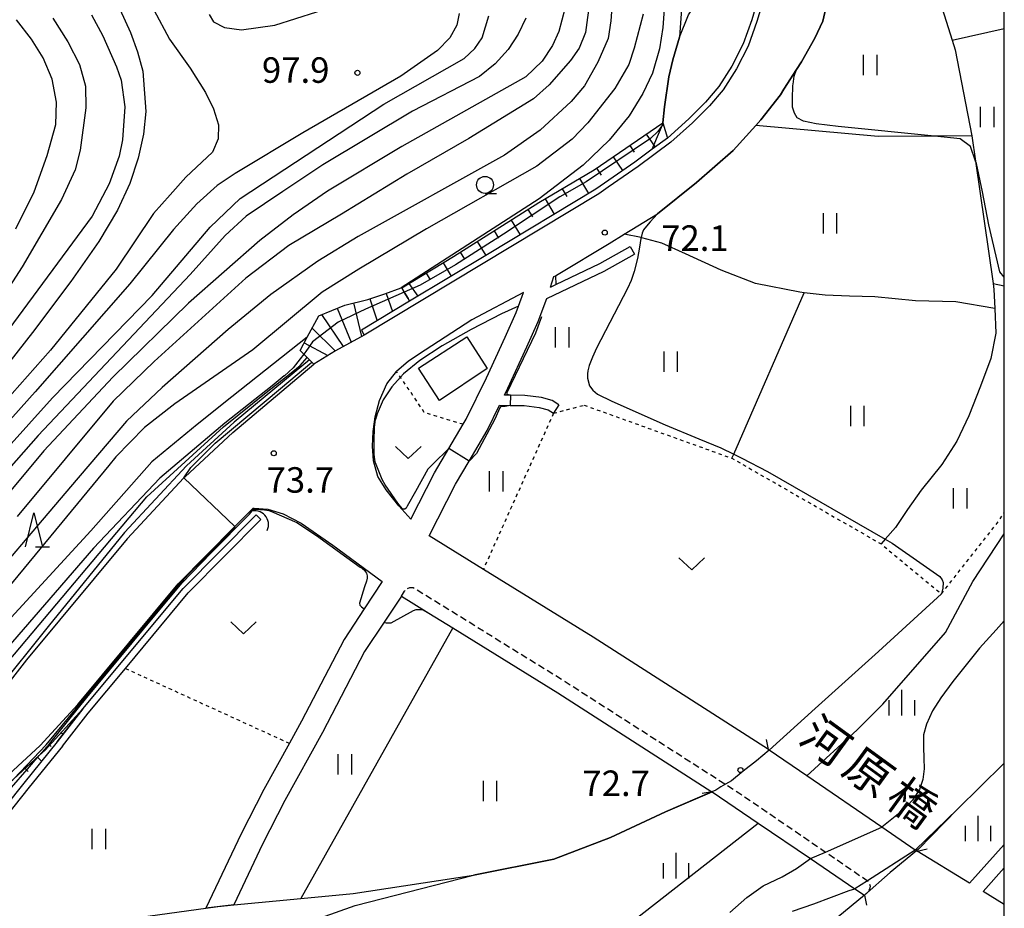
# Model space of a CAD drawing. Extents: x -16000 to -14000, y 85500 to 87000.
# Drawn here: x -14145 to -14000, y 86455 to 86586 of the extents above; entities that cross this region are included whole.
import ezdxf
from ezdxf.enums import TextEntityAlignment as Align

# ---------------------------------------------------------------- set-up
doc = ezdxf.new("R2010")
doc.units = 0
doc.linetypes.add('221300', pattern=[1.5, 1, -0.5])
doc.linetypes.add('630100', pattern=[1, 0.5, -0.5])
for name, color, linetype in [('2101000', 7, 'Continuous'), ('2101001', 7, 'Continuous'), ('2203000', 5, 'Continuous'), ('2203990', 5, 'Continuous'), ('2213000', 7, '221300'), ('3001000', 4, 'Continuous'), ('4219000', 1, 'Continuous'), ('4219990', 1, 'Continuous'), ('5101000', 4, 'Continuous'), ('5101001', 4, 'Continuous'), ('5102000', 4, '510200'), ('6101110', 6, 'Continuous'), ('6101120', 6, 'Continuous'), ('6101990', 6, 'Continuous'), ('6110000', 1, '611000'), ('6301000', 3, '630100'), ('6302000', 3, 'Continuous'), ('6311000', 3, 'Continuous'), ('6313000', 3, 'Continuous'), ('6331000', 3, 'Continuous'), ('6332000', 3, 'Continuous'), ('6334000', 3, 'Continuous'), ('7101000', 2, 'Continuous'), ('7101001', 8, 'Continuous'), ('7102000', 6, 'Continuous'), ('7102001', 8, 'Continuous'), ('7201110', 2, 'Continuous'), ('7201121', 8, 'Continuous'), ('7201990', 2, 'Continuous'), ('7312000', 1, 'Continuous'), ('8125000', 7, 'Continuous'), ('999', 7, 'Continuous')]:
    doc.layers.add(name, color=color, linetype=linetype)
doc.styles.add('PlotAnnotation', font='MS Gothic.ttf')
doc.linetypes.add('510200', pattern='A,0,-0.375,[8,dmdr.shx,S=0.375,R=0,X=0,Y=0],-0.75,[8,dmdr.shx,S=0.375,R=180,X=0,Y=0],-0.375', length=1.5)
doc.linetypes.add('611000', pattern='A,1,[3,dmdr.shx,S=0.2,R=0,X=0,Y=0],1', length=2)

# ---------------------------------------------------------------- blocks, each defined once
blk = doc.blocks.new('631100')
at = {"layer": '6311000'}
for points in [[(-0.4, 0.6), (-0.4, -0.6)], [(0.4, 0.6), (0.4, -0.6)]]:
    blk.add_lwpolyline(points, dxfattribs=at)
blk = doc.blocks.new('631300')
at = {"layer": '6313000'}
blk.add_lwpolyline([(0.75, 0.35), (0, -0.35), (-0.75, 0.35)], dxfattribs=at)
blk = doc.blocks.new('633100')
at = {"layer": '6331000'}
blk.add_lwpolyline([(0, -0.5), (0.67, -0.5)], dxfattribs=at)
blk.add_circle((0, 0), 0.5, dxfattribs=at)
blk = doc.blocks.new('633200')
at = {"layer": '6332000'}
for points in [[(-0.5, -1), (0, 1), (0.5, -1)], [(0.08, -1), (0.92, -1)]]:
    blk.add_lwpolyline(points, dxfattribs=at)
blk = doc.blocks.new('633400')
at = {"layer": '6334000'}
for points in [[(0, -0.75), (0, 0.75)], [(-0.75, -0.75), (-0.75, 0.15)], [(0.75, -0.75), (0.75, 0.15)]]:
    blk.add_lwpolyline(points, dxfattribs=at)
blk = doc.blocks.new('731200')
at = {"layer": '7312000'}
blk.add_circle((0, 0), 0.15, dxfattribs=at)
blk = doc.blocks.new('421900')
at = {"layer": '4219990'}
blk.add_arc((-0.313, 0), 0.812, 292.61986, 67.38014, dxfattribs=at)

msp = doc.modelspace()

# ---------------------------------------------------------------- linework, layer by layer
at = {"layer": '2101000', "flags": 128}
for points in [[(-14042.54, 86627.11), (-14035.77, 86604.65), (-14034.8, 86598.68), (-14034.6, 86595), (-14034.78, 86592.14), (-14035.38, 86588.76), (-14036.39, 86585.29), (-14037.7, 86581.69), (-14039.39, 86578.35), (-14041.37, 86575.28), (-14043.36, 86572.91), (-14045.87, 86570.4), (-14049.06, 86567.55), (-14053.89, 86563.98), (-14058.27, 86560.95), (-14059.68, 86559.97), (-14094.17, 86539.19), (-14098.4, 86536.88), (-14101.58, 86534.92)], [(-14066.3, 86547.78), (-14066.06, 86547.91), (-14065.64, 86548.13), (-14058.14, 86552.64), (-14055.91, 86554.01), (-14051.03, 86557), (-14045.3, 86561.64), (-14039.9, 86566.34), (-14036.56, 86570.03), (-14035.84, 86570.82), (-14032.95, 86574.53), (-14032.42, 86575.35), (-14030.57, 86578.24), (-14029.83, 86579.39), (-14027.87, 86582.85), (-14026.7, 86585.35), (-14026.09, 86587.92)], [(-14066.78, 86546.25), (-14065.99, 86546.63), (-14059.49, 86549.73), (-14055.05, 86552.21)], [(-14065.54, 86528.94), (-14066.52, 86529.55), (-14068.12, 86530), (-14070.54, 86530.31), (-14072.64, 86530.33), (-14073.56, 86530.34), (-14073.05, 86531.39), (-14070.26, 86537.44), (-14068.58, 86541.18), (-14067.3, 86544.56), (-14058.9, 86548.57), (-14054.42, 86551.07)], [(-14066.78, 86546.25), (-14066.3, 86547.78)], [(-14070.74, 86545.45), (-14078.37, 86541.42), (-14085.22, 86536.96), (-14087.67, 86535.33), (-14089.41, 86533.82)], [(-14087.33, 86512.09), (-14083.82, 86518.92), (-14081.73, 86522.47), (-14079.62, 86526.05), (-14079.18, 86526.8), (-14076.21, 86532.89), (-14073.44, 86538.89), (-14071.82, 86542.5), (-14071.48, 86543.42), (-14070.74, 86545.45)], [(-14120.55, 86518.35), (-14113.52, 86524.87), (-14101.58, 86534.92)], [(-14087.33, 86512.09), (-14089.11, 86514.05), (-14090.95, 86516.43), (-14092.17, 86518.38), (-14092.81, 86520.66), (-14092.95, 86522.83), (-14092.86, 86525), (-14092.58, 86527.13), (-14091.92, 86529.55), (-14090.84, 86531.99), (-14089.41, 86533.82)], [(-14084.65, 86509.65), (-14080.75, 86517.23), (-14078.74, 86520.64), (-14076.09, 86525.14), (-14074.29, 86528.85)], [(-14074.29, 86528.85), (-14072.7, 86528.83), (-14070.64, 86528.81), (-14068.42, 86528.52), (-14067.13, 86528.17), (-14066.33, 86527.67)], [(-14120.55, 86518.35), (-14120.71, 86518.18), (-14129.08, 86509.21), (-14143.88, 86491.42), (-14148.4, 86485.67), (-14153.89, 86479.36), (-14163.36, 86472.3)], [(-14158.7, 86465.79), (-14146.49, 86474.54), (-14141.85, 86478.82), (-14136.34, 86484.85), (-14121.57, 86502.6), (-14113.21, 86511.01), (-14110.5, 86513.74)], [(-14110.5, 86513.74), (-14110.36, 86513.74), (-14108.35, 86513.55), (-14106.11, 86512.89), (-14103.46, 86511.51), (-14098.78, 86508.26), (-14091.52, 86502.91)], [(-14034.71, 86478.21), (-14060.51, 86494.74), (-14076.65, 86504.71), (-14084.65, 86509.65)], [(-14091.52, 86502.91), (-14094.17, 86498.92), (-14097.15, 86494.42), (-14103.4, 86482.36), (-14105.19, 86479.13), (-14108.93, 86472.35), (-14112.29, 86465.79)], [(-14088.72, 86500.77), (-14091.25, 86496.96), (-14094.14, 86492.63), (-14100.32, 86480.71), (-14105.84, 86470.71), (-14109.13, 86464.28)], [(-14088.72, 86500.77), (-14084.68, 86498.28), (-14081.16, 86496.1), (-14065.67, 86486.53), (-14043.01, 86472.01), (-14043, 86472)], [(-14012.82, 86463.25), (-14012.92, 86463.31), (-14013.1, 86463.42), (-14018.04, 86466.8), (-14029.06, 86474.34), (-14034.58, 86478.12), (-14034.71, 86478.21)], [(-14043, 86472), (-14036.22, 86467.4), (-14028.5, 86462.16), (-14021.97, 86457.73), (-14020.56, 86456.78)], [(-14112.29, 86465.79), (-14117.48, 86454.89), (-14117.48, 86454.88)], [(-14109.13, 86464.28), (-14113.38, 86455.35)], [(-14000, 86464.26), (-14005.1, 86458.53), (-14012.82, 86463.25)], [(-14003.1, 86457.31), (-14000, 86460.8)], [(-14000, 86455.41), (-14003.1, 86457.31)], [(-14020.56, 86456.78), (-14024.49, 86453.53), (-14027.76, 86450.89), (-14027.99, 86450.71), (-14031.65, 86448.16)]]:
    msp.add_lwpolyline(points, dxfattribs=at)
at = {"layer": '2101001', "flags": 128}
for points in [[(-14055.05, 86552.21), (-14054.42, 86551.07)], [(-14065.54, 86528.94), (-14066.33, 86527.67)], [(-14113.38, 86455.35), (-14117.48, 86454.88)]]:
    msp.add_lwpolyline(points, dxfattribs=at)
at = {"layer": '2203000', "flags": 128}
for points in [[(-14012.82, 86463.25), (-14012.92, 86463.31), (-14013.1, 86463.42), (-14018.04, 86466.8), (-14029.06, 86474.34), (-14034.58, 86478.12), (-14034.71, 86478.21)], [(-14043, 86472), (-14036.22, 86467.4), (-14028.5, 86462.16), (-14021.97, 86457.73), (-14020.56, 86456.78)]]:
    msp.add_lwpolyline(points, dxfattribs=at)
at = {"layer": '2203990', "flags": 128}
for points in [[(-14034.71, 86478.21), (-14034.99, 86479.68)], [(-14043, 86472), (-14044.47, 86471.72)], [(-14012.82, 86463.25), (-14011.36, 86463.61)], [(-14020.56, 86456.78), (-14020.28, 86455.31)]]:
    msp.add_lwpolyline(points, dxfattribs=at)
at = {"layer": '2213000', "flags": 128}
msp.add_lwpolyline([(-14088.72, 86500.77), (-14088.24, 86501.52), (-14087.9, 86501.88), (-14087.47, 86502.05), (-14087, 86502.03), (-14086.58, 86501.82), (-14064.61, 86488.22), (-14041.01, 86473.1), (-14039.04, 86471.84), (-14026.3, 86463.13), (-14020.2, 86458.96), (-14020.15, 86458.9), (-14019.88, 86458.57), (-14019.76, 86458.12), (-14019.84, 86457.65), (-14020.1, 86457.26), (-14020.56, 86456.78)], dxfattribs=at)
at = {"layer": '3001000', "flags": 128}
msp.add_lwpolyline([(-14076.11, 86534.27), (-14083.11, 86529.56), (-14086.21, 86534.33), (-14079.1, 86538.9), (-14076.11, 86534.27)], close=True, dxfattribs=at)
at = {"layer": '5101000', "flags": 128}
for points in [[(-14139.36, 86479.32), (-14135.58, 86484.19), (-14120.83, 86501.92), (-14110.1, 86512.73)], [(-14138.58, 86478.69), (-14134.8, 86483.56), (-14129.33, 86490.14), (-14120.09, 86501.25), (-14109.37, 86512.04)], [(-14000, 86497.14), (-14001.21, 86495.84), (-14003.67, 86493.1), (-14007.55, 86488.24), (-14009.32, 86485.81), (-14010.56, 86483.89), (-14011.47, 86481.92), (-14011.89, 86480.35), (-14011.89, 86478.55), (-14011.82, 86476.92), (-14011.81, 86475.36), (-14011.97, 86473.81), (-14012.49, 86472.32), (-14013.52, 86470.76), (-14014.85, 86469.35), (-14016.29, 86468.15), (-14018.03, 86466.8)], [(-14139.36, 86479.32), (-14144.27, 86473.28), (-14152.2, 86463.38), (-14154.51, 86460.97)], [(-14138.58, 86478.69), (-14143.49, 86472.65), (-14151.45, 86462.72), (-14153.77, 86460.29)], [(-14000, 86476.2), (-14000.12, 86476.09), (-14006.88, 86469.45), (-14013.1, 86463.42)], [(-14040.41, 86454.23), (-14037.88, 86456.46), (-14035.5, 86458.16), (-14032.67, 86459.5), (-14030.58, 86460.73), (-14028.5, 86462.16)], [(-14031.16, 86454.44), (-14028.01, 86455.51), (-14025.45, 86456.47), (-14022.84, 86457.46), (-14021.97, 86457.73)]]:
    msp.add_lwpolyline(points, dxfattribs=at)
at = {"layer": '5101001', "flags": 128}
for points in [[(-14110.1, 86512.73), (-14109.37, 86512.04)], [(-14028.5, 86462.16), (-14026.3, 86463.13), (-14018.03, 86466.8)], [(-14013.1, 86463.42), (-14020.15, 86458.9), (-14021.97, 86457.73)]]:
    msp.add_lwpolyline(points, dxfattribs=at)
at = {"layer": '5102000', "flags": 128}
msp.add_lwpolyline([(-14043.3, 86626.86), (-14040.43, 86610.99), (-14040.05, 86608.92), (-14036, 86599.19), (-14035.82, 86598.76), (-14035.4, 86595.01), (-14035.58, 86592.23), (-14036.16, 86588.94), (-14037.15, 86585.54), (-14038.44, 86582.01), (-14040.09, 86578.75), (-14042.02, 86575.76), (-14043.95, 86573.45), (-14046.42, 86570.99), (-14049.56, 86568.17), (-14051.79, 86566.53), (-14054.36, 86564.63), (-14060.11, 86560.64), (-14076.06, 86551.03), (-14087.5, 86544.15), (-14094.58, 86539.88)], dxfattribs=at)
at = {"layer": '6101110', "flags": 128}
for points in [[(-14088.65, 86546.14), (-14081.06, 86550.72), (-14068.48, 86558.67), (-14060.36, 86563.5), (-14050.25, 86570.38)], [(-14243.07, 86447.15), (-14239.08, 86448.04), (-14233.09, 86449.12), (-14226.67, 86449.96), (-14220.68, 86450.68), (-14212.91, 86451.3), (-14204.51, 86450.99), (-14196.02, 86451.23), (-14189.2, 86451.68), (-14183.38, 86452.72), (-14178.31, 86454.15), (-14173.69, 86455.95), (-14169.17, 86458.18), (-14164.9, 86460.97), (-14161.42, 86463.67), (-14158.7, 86465.79), (-14158.12, 86464.98), (-14145.86, 86473.77), (-14145.74, 86473.88), (-14141.99, 86477.33), (-14141.14, 86478.11), (-14135.58, 86484.19)]]:
    msp.add_lwpolyline(points, dxfattribs=at)
at = {"layer": '6101120', "flags": 128}
for points in [[(-14050.25, 86570.38), (-14049.56, 86568.17), (-14051.79, 86566.53), (-14054.36, 86564.63), (-14060.11, 86560.64), (-14076.06, 86551.03), (-14087.5, 86544.15), (-14087.72, 86544.54), (-14088.28, 86545.5), (-14088.65, 86546.14)], [(-14135.58, 86484.19), (-14139.36, 86479.32), (-14144.27, 86473.28), (-14152.2, 86463.38), (-14154.51, 86460.97), (-14155.8, 86459.58), (-14159.04, 86456.05), (-14161.82, 86453.58)]]:
    msp.add_lwpolyline(points, dxfattribs=at)
at = {"layer": '6101990', "flags": 128}
for points in [[(-14052.69, 86568.73), (-14051.39, 86566.82)], [(-14055.12, 86567.07), (-14054.44, 86566.07)], [(-14057.56, 86565.41), (-14056.17, 86563.37)], [(-14060, 86563.75), (-14059.3, 86562.72)], [(-14062.52, 86562.22), (-14061.19, 86559.99)], [(-14065.05, 86560.71), (-14064.38, 86559.59)], [(-14067.58, 86559.21), (-14066.24, 86556.95)], [(-14070.09, 86557.66), (-14069.4, 86556.56)], [(-14072.58, 86556.08), (-14071.23, 86553.94)], [(-14075.08, 86554.51), (-14074.42, 86553.46)], [(-14077.57, 86552.93), (-14076.29, 86550.9)], [(-14080.06, 86551.36), (-14079.44, 86550.37)], [(-14082.57, 86549.81), (-14081.38, 86547.83)], [(-14085.09, 86548.29), (-14084.5, 86547.3)], [(-14087.62, 86546.76), (-14086.29, 86544.88)], [(-14138.78, 86480.7), (-14138.46, 86480.47)], [(-14140.46, 86478.85), (-14140.25, 86478.66)], [(-14142.24, 86477.1), (-14141.66, 86476.49)], [(-14144.08, 86475.4), (-14143.65, 86474.99)]]:
    msp.add_lwpolyline(points, dxfattribs=at)
at = {"layer": '6110000', "flags": 128}
for points in [[(-14066.3, 86547.78), (-14066.06, 86547.91), (-14065.64, 86548.13), (-14058.14, 86552.64), (-14055.91, 86554.01), (-14051.03, 86557), (-14045.3, 86561.64), (-14039.9, 86566.34), (-14036.56, 86570.03), (-14035.84, 86570.82), (-14032.95, 86574.53), (-14032.42, 86575.35), (-14030.57, 86578.24), (-14029.83, 86579.39), (-14027.87, 86582.85), (-14026.7, 86585.35), (-14026.09, 86587.92), (-14025.86, 86590.91), (-14025.86, 86591.24), (-14025.87, 86593.6), (-14026.26, 86596.92), (-14027.11, 86601.16), (-14028.89, 86608.13), (-14031.7, 86615.15), (-14029.36, 86618.73), (-14026.79, 86623.02)], [(-14051.79, 86566.53), (-14051.04, 86568.39), (-14050.28, 86570.09), (-14050.25, 86570.38), (-14049.99, 86572.74), (-14049.38, 86577.19), (-14048.75, 86579.67), (-14047.79, 86583), (-14046.45, 86586.27), (-14045.84, 86587.27), (-14044.8, 86588.99), (-14043.32, 86591.34), (-14043.26, 86591.42), (-14041.77, 86593.23), (-14040.28, 86595.23), (-14038.74, 86597.01), (-14038.26, 86597.56), (-14036.38, 86598.8), (-14036, 86599.19)], [(-14065.54, 86528.94), (-14066.52, 86529.55), (-14068.12, 86530), (-14070.54, 86530.31), (-14072.64, 86530.33), (-14073.56, 86530.34), (-14073.05, 86531.39), (-14070.26, 86537.44), (-14068.58, 86541.18), (-14067.3, 86544.56), (-14058.9, 86548.57), (-14054.42, 86551.07)], [(-14087.33, 86512.09), (-14089.11, 86514.05), (-14090.95, 86516.43), (-14092.17, 86518.38), (-14092.81, 86520.66), (-14092.95, 86522.83), (-14092.86, 86525), (-14092.58, 86527.13), (-14091.92, 86529.55), (-14090.84, 86531.99), (-14089.41, 86533.82)], [(-14034.71, 86478.21), (-14060.51, 86494.74), (-14076.65, 86504.71), (-14084.65, 86509.65), (-14080.75, 86517.23), (-14078.74, 86520.64), (-14076.09, 86525.14), (-14074.29, 86528.85)], [(-14158.7, 86465.79), (-14146.49, 86474.54), (-14141.85, 86478.82), (-14136.34, 86484.85), (-14121.57, 86502.6), (-14113.21, 86511.01), (-14110.5, 86513.74), (-14110.36, 86513.74), (-14108.35, 86513.55), (-14106.11, 86512.89), (-14103.46, 86511.51), (-14098.78, 86508.26), (-14091.52, 86502.91)], [(-14088.72, 86500.77), (-14084.68, 86498.28), (-14081.16, 86496.1), (-14065.67, 86486.53), (-14043.01, 86472.01), (-14043, 86472)], [(-14034.58, 86478.12), (-14027.82, 86484.26), (-14018.49, 86492.61), (-14009.26, 86501.11)], [(-14000, 86476.2), (-14000.12, 86476.09), (-14006.88, 86469.45), (-14013.1, 86463.42)], [(-14161.05, 86449.88), (-14145.26, 86451.06), (-14117.48, 86454.89), (-14115.73, 86455.13), (-14113.38, 86455.35), (-14103.52, 86456.28), (-14095.79, 86457.01), (-14078.09, 86459.71), (-14066.29, 86462.09), (-14057.92, 86465.28), (-14049.87, 86469.03), (-14043, 86472), (-14043.01, 86472.01)], [(-14000, 86464.26), (-14005.1, 86458.53), (-14012.82, 86463.25)], [(-14000, 86455.41), (-14003.1, 86457.31), (-14000, 86460.8)], [(-14020.56, 86456.78), (-14024.49, 86453.53), (-14027.76, 86450.89), (-14027.99, 86450.71), (-14031.65, 86448.16), (-14041.85, 86441.77), (-14052.76, 86435.61), (-14065.29, 86429.53), (-14076.89, 86424.51), (-14079.06, 86423.76), (-14087.41, 86420.87), (-14092, 86419.52), (-14097.69, 86417.84), (-14107.29, 86416.51), (-14114.8, 86416.03), (-14116.69, 86415.87), (-14124.01, 86415.27)]]:
    msp.add_lwpolyline(points, dxfattribs=at)
at = {"layer": '6301000', "flags": 128}
for points in [[(-14079.62, 86526.05), (-14085.29, 86527.74), (-14088.84, 86532.99), (-14089.41, 86533.82)], [(-14066.33, 86527.67), (-14061.84, 86528.88)], [(-14061.84, 86528.88), (-14040.08, 86521.06), (-14018.12, 86508.45), (-14009.26, 86501.11)], [(-14066.33, 86527.67), (-14076.65, 86504.71)], [(-14009.26, 86501.11), (-14000.82, 86511.81), (-14000, 86513.11)], [(-14129.33, 86490.14), (-14105.19, 86479.13)]]:
    msp.add_lwpolyline(points, dxfattribs=at)
at = {"layer": '6302000', "flags": 128}
for points in [[(-14010.14, 86590.43), (-14009.43, 86588.16), (-14007.68, 86582.55), (-14007.24, 86581.15), (-14004.77, 86568.51), (-14010.29, 86568.45), (-14018.55, 86568.37), (-14036.56, 86570.03)], [(-14007.68, 86582.55), (-14000, 86584.27)], [(-14004.77, 86568.51), (-14004.23, 86564.74), (-14001.66, 86546.76), (-14001.53, 86545.86), (-14001.38, 86543.08), (-14007.15, 86544.09), (-14013.09, 86544.21), (-14019.03, 86544.79), (-14022.79, 86544.92), (-14026.36, 86545.04), (-14029.45, 86545.4), (-14030.07, 86545.47), (-14036.62, 86546.79), (-14041.66, 86548.73), (-14046.93, 86551.11), (-14050.39, 86552.72), (-14053.32, 86553.5), (-14053.43, 86553.52), (-14055.91, 86554.01)], [(-14001.66, 86546.76), (-14000, 86546.4)], [(-14040.08, 86521.06), (-14039.82, 86521.66), (-14029.45, 86545.4)], [(-14001.38, 86543.08), (-14001.23, 86539.45), (-14002, 86535.72), (-14003.5, 86531.66), (-14005.22, 86527.31), (-14006.97, 86523.59), (-14009.2, 86520.13), (-14012.22, 86516.34), (-14014.22, 86513.53), (-14016.03, 86510.88), (-14017.53, 86509.14), (-14018.12, 86508.45)], [(-14081.16, 86496.1), (-14103.52, 86456.28)]]:
    msp.add_lwpolyline(points, dxfattribs=at)
at = {"layer": '7101000', "flags": 128}
for points in [[(-14166.24, 86710.6), (-14163.16, 86708.06), (-14159.02, 86704.42), (-14154.07, 86700.04), (-14150.37, 86696.52), (-14138.39, 86680.93), (-14131.72, 86672.26), (-14120.81, 86658.13), (-14120.34, 86657.62), (-14113.73, 86650.34), (-14104.27, 86641.7), (-14092.03, 86632.19), (-14067.65, 86614.95), (-14059.99, 86609.43), (-14055.39, 86605.78), (-14052.63, 86603.1), (-14050.66, 86600.71), (-14049.27, 86598.62), (-14048.01, 86596.1), (-14047.32, 86590.03), (-14047.79, 86583)], [(-14165.97, 86685.73), (-14161.37, 86681.77), (-14152.89, 86673.27), (-14131.46, 86651.79), (-14129.46, 86649.79), (-14114.26, 86635.4), (-14099, 86622.16), (-14074.85, 86602.51), (-14068.8, 86597.22), (-14066.12, 86594.41), (-14064.98, 86592.71), (-14064.45, 86589.91), (-14064.67, 86587.19), (-14065.54, 86583.84), (-14066.47, 86581.76), (-14068.01, 86579.48), (-14070.42, 86577.16)], [(-14130.16, 86587.12), (-14128.57, 86583.68), (-14127.52, 86580.85), (-14126.77, 86578.01), (-14126.32, 86572.05), (-14126.65, 86568.74), (-14127.42, 86565.19), (-14128.66, 86561.49), (-14130.49, 86557.57), (-14133.25, 86552.96), (-14137.33, 86547.07), (-14142.98, 86539.54), (-14149.72, 86531.02)], [(-14070.42, 86577.16), (-14088.67, 86566.94), (-14099.58, 86560.33), (-14104.62, 86556.85), (-14109.53, 86553.1), (-14120.03, 86543.89), (-14131.16, 86532.98), (-14141.3, 86522.15), (-14153.11, 86508.1), (-14155.36, 86505.42), (-14160.44, 86499.74), (-14166.02, 86494.19), (-14171.88, 86489.02), (-14177.68, 86484.51), (-14183.15, 86480.91), (-14188.2, 86478.19), (-14192.78, 86476.25), (-14196.94, 86475), (-14200.96, 86474.26), (-14215.49, 86473.34), (-14220.68, 86473.01)], [(-14051.03, 86557), (-14052.1, 86555.83), (-14052.42, 86555.49), (-14053.11, 86554.65), (-14053.29, 86554.16), (-14053.43, 86553.52), (-14053.46, 86553.37), (-14053.68, 86552.1), (-14053.99, 86550.43), (-14054.47, 86548.54), (-14054.91, 86547.22), (-14055.44, 86546.04), (-14060, 86537.23), (-14060.58, 86535.91), (-14061.06, 86534.68), (-14061.3, 86533.92), (-14061.35, 86533.5), (-14061.35, 86532.84), (-14061.02, 86531.7), (-14060.54, 86531.09), (-14059.84, 86530.47), (-14057.76, 86529.48), (-14049.88, 86525.98), (-14044.96, 86523.91), (-14041.69, 86522.61), (-14039.82, 86521.66), (-14038.62, 86521.06), (-14034.83, 86519.1), (-14017.53, 86509.14), (-14016.5, 86508.55), (-14011.95, 86505.36), (-14009.51, 86503.65), (-14009.13, 86503.15), (-14009.02, 86502.77), (-14009.03, 86501.93), (-14009.26, 86501.11)], [(-14105.96, 86533.16), (-14107.72, 86531.71), (-14114.67, 86526.2), (-14124.26, 86518.13), (-14134, 86507.84), (-14142.81, 86497.7), (-14149.11, 86490.42), (-14152.31, 86486.69), (-14156.22, 86482.34), (-14160.75, 86478.61), (-14165.37, 86475.32), (-14170.97, 86471.6), (-14178.52, 86467.96), (-14186.07, 86465.74), (-14195.39, 86464.77), (-14213.73, 86464.2)], [(-14120.68, 86442.8), (-14119.08, 86443.4), (-14108.92, 86449.22), (-14104.71, 86451.54), (-14100.61, 86453.44), (-14095.5, 86455.26), (-14078.09, 86459.71)]]:
    msp.add_lwpolyline(points, dxfattribs=at)
at = {"layer": '7101001', "flags": 128}
for points in [[(-14026.34, 86623.03), (-14029.36, 86618.73), (-14031.7, 86615.15), (-14028.89, 86608.13), (-14027.11, 86601.16), (-14026.26, 86596.92), (-14025.87, 86593.6), (-14025.86, 86591.24), (-14025.86, 86590.91), (-14026.09, 86587.92), (-14026.7, 86585.35), (-14027.87, 86582.85), (-14029.83, 86579.39), (-14030.57, 86578.24), (-14032.42, 86575.35), (-14032.95, 86574.53), (-14035.84, 86570.82), (-14036.56, 86570.03), (-14039.9, 86566.34), (-14045.3, 86561.64), (-14051.03, 86557)], [(-14047.79, 86583), (-14048.75, 86579.67), (-14049.38, 86577.19), (-14049.99, 86572.74), (-14050.25, 86570.38), (-14050.28, 86570.09), (-14050.97, 86569.12), (-14052.08, 86568.11), (-14061.54, 86561.73), (-14065.38, 86559.5), (-14073.71, 86554), (-14080.76, 86549.51), (-14085.94, 86546.52), (-14088.28, 86545.5), (-14093.98, 86543.01), (-14098.01, 86541.1), (-14101.77, 86538.19), (-14102.77, 86536.78), (-14103.07, 86536.38), (-14103.6, 86535.69), (-14104.63, 86534.34), (-14105.93, 86533.18), (-14105.96, 86533.16)], [(-14009.26, 86501.11), (-14018.49, 86492.61), (-14027.82, 86484.26), (-14034.58, 86478.12), (-14036.47, 86476.57), (-14038.43, 86475.03), (-14040.15, 86473.6), (-14041.01, 86473.1), (-14041.7, 86472.71), (-14042.47, 86472.24), (-14043.01, 86472.01), (-14049.87, 86469.03), (-14057.92, 86465.28), (-14066.29, 86462.09), (-14078.09, 86459.71)], [(-14000, 86476.2), (-14000.12, 86476.09), (-14006.88, 86469.45), (-14012.64, 86463.54), (-14012.92, 86463.31), (-14016.81, 86460.13), (-14020.56, 86456.78), (-14024.49, 86453.53)]]:
    msp.add_lwpolyline(points, dxfattribs=at)
at = {"layer": '7102000', "flags": 128}
for points in [[(-14145.54, 86685.12), (-14141.15, 86679.47), (-14128.9, 86663.71), (-14122.83, 86656.32), (-14117.96, 86650.39), (-14109.87, 86642.54), (-14070.24, 86613.52), (-14064.16, 86609.22), (-14059.69, 86605.8), (-14056.67, 86603.1), (-14053.46, 86599.8), (-14051.34, 86596.21), (-14050.23, 86593.26), (-14049.95, 86588.47), (-14050.23, 86584.42), (-14050.73, 86581.3), (-14051.77, 86577.7), (-14053.18, 86574.72), (-14055.22, 86571.41), (-14058.13, 86567.85), (-14061.96, 86564.16), (-14068.44, 86559.22), (-14088.74, 86546.11)], [(-14057.67, 86588.78), (-14057.91, 86585.43), (-14058.3, 86582.79), (-14059.83, 86579.33), (-14061.75, 86575.87), (-14063.74, 86573.52), (-14068.28, 86569.32), (-14073.54, 86565.65), (-14095.08, 86553.68), (-14101.03, 86550.06), (-14107.91, 86545.14), (-14114.19, 86540.02), (-14123.9, 86531.48), (-14129.18, 86526.5), (-14137.42, 86516.84), (-14152.7, 86498.93)], [(-14060.97, 86588.52), (-14061.64, 86583.7), (-14062.55, 86581.4), (-14063.83, 86579.55), (-14066.97, 86575.98), (-14069.29, 86573.95), (-14078.8, 86568.11), (-14087.93, 86562.86), (-14097.52, 86556.97), (-14105.26, 86552.36), (-14111.61, 86547.57), (-14125.09, 86535.31), (-14131.12, 86529.45), (-14145.27, 86512.47)], [(-14116.98, 86586.33), (-14116.34, 86585.28), (-14114.76, 86584.42), (-14112.22, 86584.08), (-14107.35, 86584.79), (-14094.95, 86588.72)], [(-14160.53, 86507.18), (-14140.06, 86529.94), (-14125.4, 86545.02), (-14116.87, 86555.03), (-14112.45, 86559.27), (-14091.31, 86573.17), (-14079.48, 86579.86), (-14077.92, 86581.35), (-14076.84, 86582.9), (-14075.85, 86586.16)], [(-14125.12, 86587.04), (-14122.85, 86582.72), (-14119.78, 86578.44), (-14117.52, 86574.86), (-14116.35, 86572.47), (-14115.62, 86570.09), (-14115.66, 86568.03), (-14116.5, 86566.09), (-14120.43, 86562.42), (-14122.73, 86559.83), (-14125.17, 86557.06), (-14130.7, 86548.86), (-14140.34, 86536.95), (-14157.33, 86517.85)], [(-14134.29, 86586.3), (-14132.66, 86583.19), (-14130.63, 86578.65), (-14129.95, 86576.66), (-14129.4, 86572.74), (-14129.77, 86567.91), (-14130.26, 86565.49), (-14131.71, 86561.41), (-14134.2, 86556.69), (-14152.46, 86531.99)], [(-14053.15, 86586.39), (-14054.44, 86581.37), (-14055.27, 86578.97), (-14057.33, 86575.44), (-14061.26, 86570.4), (-14063.58, 86568), (-14068.76, 86564.04), (-14085.01, 86554.79), (-14094.98, 86548.86), (-14100.35, 86545.5), (-14110.57, 86537.03), (-14122.04, 86529.05), (-14126.5, 86525.57), (-14130.71, 86521.28), (-14131.78, 86519.99), (-14152.11, 86495.39)], [(-14080.2, 86586.49), (-14080.54, 86584.75), (-14081.57, 86582.89), (-14083.42, 86581.02), (-14088.81, 86577.29), (-14103.2, 86568.91), (-14113.15, 86562.94)], [(-14070.4, 86585.78), (-14071.51, 86583.44), (-14073.02, 86581.18), (-14074.91, 86579.07), (-14077.22, 86577.21), (-14087.09, 86572.11), (-14100.29, 86564.22), (-14106.18, 86560.28), (-14111.53, 86556.69), (-14114.66, 86553.84), (-14119.8, 86548.09), (-14142.17, 86524.39), (-14159.79, 86504.38)], [(-14140, 86585.78), (-14137.77, 86582.31), (-14136.07, 86578.99), (-14135.21, 86575.79), (-14135.13, 86572.59), (-14135.97, 86566.4), (-14136.7, 86563.5), (-14138.73, 86559.11), (-14144.53, 86549.23), (-14151.66, 86538.18)], [(-14145.46, 86554.8), (-14142.76, 86560.23), (-14140.81, 86565.6), (-14139.58, 86570.15), (-14139.46, 86573.46), (-14140.09, 86576.84), (-14141.41, 86579.96), (-14143.12, 86582.72), (-14145.34, 86585.57)], [(-14000, 86547.71), (-14000.64, 86548.48), (-14002.26, 86555.4), (-14003.2, 86560.25), (-14004.11, 86564.4), (-14004.23, 86564.74), (-14004.99, 86566.9), (-14006.48, 86568.07), (-14010.29, 86568.45), (-14024.43, 86569.88), (-14027.7, 86570.24), (-14029.54, 86570.63), (-14030.46, 86571.14), (-14030.87, 86571.83), (-14031.17, 86572.73), (-14031.17, 86573.93), (-14031.12, 86575.9), (-14031.09, 86576.09), (-14030.91, 86577.27), (-14030.57, 86578.24)], [(-14113.15, 86562.94), (-14115.8, 86561.16), (-14118.82, 86558.5), (-14122.22, 86554.69), (-14128.67, 86546.74), (-14142.58, 86530.83), (-14158.64, 86512.92), (-14169.23, 86501.49), (-14175.16, 86495.81), (-14177.44, 86493.63), (-14182.31, 86489.36), (-14187.41, 86485.59), (-14193.54, 86481.44), (-14197, 86479.53), (-14200.7, 86478.32), (-14205.41, 86477.55), (-14208.21, 86477.4), (-14220.68, 86476.71)], [(-14066.06, 86547.91), (-14065.99, 86546.63)], [(-14071.48, 86543.42), (-14073.97, 86542.29), (-14078.45, 86540), (-14082.72, 86537.62), (-14086.02, 86535.45), (-14088.41, 86533.47), (-14088.84, 86532.99), (-14090.12, 86531.56), (-14091.37, 86529.64), (-14092.3, 86527.59), (-14092.51, 86526.75)], [(-14102.56, 86538.89), (-14113.64, 86530.09), (-14118.77, 86526.02), (-14125.42, 86520.54), (-14134.41, 86510.37), (-14147.83, 86495.83), (-14154.85, 86488.17), (-14159.36, 86483.85), (-14163.8, 86479.82), (-14165.21, 86478.47), (-14166.24, 86477.56), (-14169.77, 86475.22), (-14173.33, 86473.05), (-14175.74, 86471.85), (-14178.37, 86470.72), (-14185.16, 86468.34), (-14196.19, 86466.5), (-14207.23, 86465.89), (-14215.49, 86465.74), (-14220.68, 86465.16)], [(-14213.35, 86462.41), (-14209.73, 86462.7), (-14193.86, 86463.84), (-14186.69, 86464.31), (-14183.7, 86464.99), (-14177.29, 86467.04), (-14172.5, 86469.2), (-14167.18, 86472.74), (-14160.06, 86478.08), (-14156.12, 86480.96), (-14150.99, 86485.99), (-14145.65, 86492.23), (-14126.15, 86515.38), (-14114.9, 86525.7), (-14108.62, 86530.72), (-14104.94, 86533.62), (-14103.59, 86534.72), (-14102.57, 86535.89)], [(-14102.23, 86535.56), (-14105.91, 86532.48), (-14113.3, 86526.35), (-14120.33, 86519.92), (-14129.44, 86510.14), (-14140.69, 86496.29), (-14148.44, 86486.71), (-14155.25, 86479.82), (-14161.47, 86474.91)], [(-14120.71, 86518.18), (-14119.68, 86519.72), (-14116.1, 86523.29), (-14106.49, 86531.31), (-14101.87, 86535.2)], [(-14072.7, 86528.83), (-14073.44, 86528.68), (-14074.02, 86528.67)], [(-14092.7, 86523.37), (-14092.72, 86524.22), (-14092.69, 86525.04), (-14092.65, 86525.65), (-14092.51, 86526.75)], [(-14081.73, 86522.47), (-14084.03, 86520.23), (-14084.81, 86519.45), (-14086.66, 86516.19), (-14087.86, 86514.01), (-14088.02, 86513.72)], [(-14029.06, 86474.34), (-14021.65, 86481.11), (-14017.87, 86484.9), (-14008.65, 86495.43), (-14004.65, 86502.95), (-14000, 86509.96)], [(-14093.85, 86502.97), (-14094.14, 86502.12), (-14094.88, 86499.76), (-14094.84, 86499.45), (-14094.57, 86499.18), (-14094.17, 86498.92)], [(-14091.25, 86496.96), (-14091.17, 86496.9), (-14090.94, 86496.83), (-14090.59, 86496.83), (-14090.24, 86496.87), (-14086.92, 86498.68), (-14086.53, 86498.8), (-14085.91, 86498.8), (-14085.53, 86498.76), (-14084.68, 86498.28)], [(-14064.15, 86444.98), (-14064.01, 86445.67), (-14036.22, 86467.4)]]:
    msp.add_lwpolyline(points, dxfattribs=at)
at = {"layer": '7102001', "flags": 128}
for points in [[(-14068.09, 86541.84), (-14068.99, 86539.44), (-14073.21, 86530.69), (-14073.22, 86530.61), (-14073.22, 86530.54), (-14073.2, 86530.49), (-14073.18, 86530.47), (-14072.64, 86530.33), (-14072.7, 86528.83)], [(-14074.02, 86528.67), (-14074.14, 86528.61), (-14074.25, 86528.5), (-14074.98, 86526.81), (-14077.64, 86521.78), (-14078.74, 86520.64), (-14081.73, 86522.47)], [(-14088.02, 86513.72), (-14088.22, 86513.56), (-14088.39, 86513.55), (-14088.55, 86513.63), (-14088.86, 86513.95), (-14089.25, 86514.45), (-14091.12, 86517.15), (-14091.56, 86517.93), (-14092.52, 86520.37), (-14092.58, 86520.59), (-14092.63, 86520.85), (-14092.7, 86521.64), (-14092.7, 86522.6), (-14092.7, 86523.26), (-14092.7, 86523.37)], [(-14213.48, 86449.28), (-14206.74, 86449.71), (-14188.85, 86450.66), (-14185.89, 86450.84), (-14179.8, 86452.06), (-14173.68, 86453.65), (-14166.28, 86456.49), (-14162.64, 86457.95), (-14156.52, 86462.92), (-14149.61, 86469.79), (-14145.74, 86473.88), (-14140.98, 86478.91), (-14121.97, 86501.88), (-14120.1, 86503.96), (-14113.95, 86510.08), (-14113.21, 86510.89), (-14113.2, 86510.94), (-14113.21, 86511.01), (-14113.22, 86511.04), (-14120.71, 86518.18)], [(-14152.46, 86465.39), (-14143.45, 86475.65), (-14141.99, 86477.33), (-14140.5, 86479.04), (-14134.98, 86485.87), (-14125.01, 86497.93), (-14120.98, 86502.75), (-14116.7, 86507.13), (-14111.06, 86512.81), (-14110.82, 86513.12), (-14110.66, 86513.34), (-14110.48, 86513.5), (-14110.25, 86513.58), (-14108.87, 86513.46), (-14108.53, 86513.42), (-14108.2, 86513.36), (-14107.8, 86513.22), (-14104.12, 86511.61), (-14101.2, 86509.71), (-14094.76, 86505.06), (-14094.44, 86504.83), (-14094.16, 86504.59), (-14093.98, 86504.37), (-14093.86, 86504.13), (-14093.75, 86503.76), (-14093.77, 86503.43), (-14093.85, 86502.97)]]:
    msp.add_lwpolyline(points, dxfattribs=at)
at = {"layer": '7201110', "flags": 128}
msp.add_lwpolyline([(-14103.62, 86536.92), (-14102.56, 86538.89), (-14100.88, 86542.03), (-14097.02, 86543.6), (-14093.67, 86544.4), (-14091.13, 86545.23), (-14088.74, 86546.11), (-14088.65, 86546.14)], dxfattribs=at)
at = {"layer": '7201121', "flags": 128}
msp.add_lwpolyline([(-14088.65, 86546.14), (-14088.28, 86545.5), (-14087.72, 86544.54), (-14087.5, 86544.15), (-14094.58, 86539.88), (-14094.17, 86539.19), (-14098.4, 86536.88), (-14101.58, 86534.92), (-14101.87, 86535.2), (-14102.23, 86535.56), (-14102.57, 86535.89), (-14102.81, 86536.13), (-14103.07, 86536.38), (-14103.62, 86536.92)], dxfattribs=at)
at = {"layer": '7201990', "flags": 128}
for points in [[(-14093.35, 86544.51), (-14092.29, 86541.26)], [(-14090.97, 86545.29), (-14090, 86542.64)], [(-14098.15, 86543.14), (-14096.11, 86538.13)], [(-14095.77, 86543.9), (-14094.59, 86538.96)], [(-14100.46, 86542.2), (-14097.27, 86537.5)], [(-14101.85, 86540.22), (-14098.44, 86536.85)], [(-14103.03, 86538.02), (-14099.56, 86536.16)]]:
    msp.add_lwpolyline(points, dxfattribs=at)
at = {"layer": '999', "flags": 128}
msp.add_lwpolyline([(-16000, 85500), (-14000, 85500), (-14000, 87000), (-16000, 87000)], close=True, dxfattribs=at)

# ---------------------------------------------------------------- block references
at = {"layer": '4219000', "xscale": 2.5, "yscale": 2.5, "zscale": 2.5, "rotation": 42}
msp.add_blockref('421900', (-14109.71, 86511.83), dxfattribs=at)
at = {"layer": '6311000', "xscale": 2.5, "yscale": 2.5, "zscale": 2.5}
for p in [(-14019.75, 86578.93), (-14002.54, 86571.25), (-14025.67, 86555.61), (-14065.07, 86538.83), (-14049.12, 86535.25), (-14021.65, 86527.27), (-14074.78, 86517.66), (-14006.51, 86515.16), (-14097.04, 86476.02), (-14075.7, 86472.09), (-14133.27, 86465.06)]:
    msp.add_blockref('631100', p, dxfattribs=at)
at = {"layer": '6313000', "xscale": 2.5, "yscale": 2.5, "zscale": 2.5}
for p in [(-14087.7, 86521.92), (-14046, 86505.54), (-14111.95, 86496.11)]:
    msp.add_blockref('631300', p, dxfattribs=at)
at = {"layer": '6331000', "xscale": 2.5, "yscale": 2.5, "zscale": 2.5}
msp.add_blockref('633100', (-14076.41, 86561.27), dxfattribs=at)
at = {"layer": '6332000', "xscale": 2.5, "yscale": 2.5, "zscale": 2.5}
msp.add_blockref('633200', (-14142.77, 86510.54), dxfattribs=at)
at = {"layer": '6334000', "xscale": 2.5, "yscale": 2.5, "zscale": 2.5}
for p in [(-14015.06, 86485.11), (-14003.85, 86466.6), (-14048.27, 86461.13)]:
    msp.add_blockref('633400', p, dxfattribs=at)
at = {"layer": '7312000', "xscale": 2.5, "yscale": 2.5, "zscale": 2.5}
for p in [(-14095.19, 86577.76, 97.9), (-14058.8, 86554.25, 72.1), (-14107.5, 86521.8, 75.2), (-14038.82, 86475.19, 72.7)]:
    msp.add_blockref('731200', p, dxfattribs=at)

# ---------------------------------------------------------------- texts
at = {"layer": '7312000', "style": 'PlotAnnotation'}
for s, p in [('97.9', (-14104.26, 86577.68)), ('72.1', (-14045.52, 86552.96)), ('73.7', (-14103.58, 86517.38)), ('72.7', (-14057.11, 86472.76))]:
    msp.add_text(s, height=3.75, dxfattribs=at).set_placement(p, align=Align.MIDDLE)
at = {"layer": '8125000', "style": 'PlotAnnotation'}
for s, p in [('河', (-14026.61, 86479)), ('原', (-14020.3, 86474.38)), ('橋', (-14013.92, 86469.87))]:
    msp.add_text(s, height=5, rotation=324, dxfattribs=at).set_placement(p, align=Align.MIDDLE)

doc.saveas('drawing.dxf')
